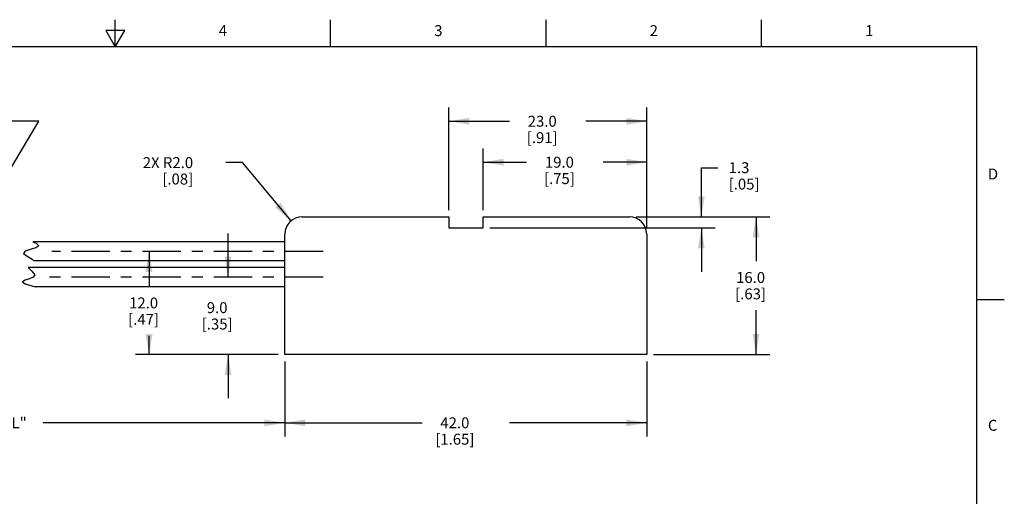
# Model space of a CAD drawing. Units: inches. Extents: x 0.4 to 16.6, y 0.6 to 10.4.
# Drawn here: x 7.6 to 16.6, y 6 to 10.4 of the extents above; entities that cross this region are included whole.
import ezdxf

# ---------------------------------------------------------------- set-up
doc = ezdxf.new("R2010")
doc.units = ezdxf.units.IN
doc.header["$LTSCALE"] = 0.935
doc.header["$MEASUREMENT"] = 0
doc.linetypes.add('CENTER', pattern=[0.6, 0.375, -0.075, 0.075, -0.075])
doc.layers.get('0').update_dxf_attribs({"linetype": 'CONTINUOUS'})
for name, color, linetype in [('AXIS', 7, 'CONTINUOUS'), ('NOTES', 7, 'CONTINUOUS'), ('SCHEME_DIMS', 7, 'CONTINUOUS')]:
    doc.layers.add(name, color=color, linetype=linetype)
doc.styles.add('TEXTSTYLE_2', font='txt', dxfattribs={"width": 0.8})
doc.dimstyles.new('DIMSTYLE_1', dxfattribs={"dimtxt": 0.1, "dimasz": 0.1875, "dimexe": 0.125, "dimexo": 0.0625, "dimgap": 0.1, "dimtad": 0, "dimtih": 1, "dimtoh": 1, "dimdec": 1, "dimlfac": 0.5, "dimzin": 4, "dimdsep": 46, "dimtxsty": 'STANDARD', "dimblk": '_FILLED', "dimblk1": '_FILLED', "dimblk2": '_FILLED', "dimcen": 0.09, "dimadec": 0, "dimazin": 0, "dimtp": 0.1, "dimtm": 0.1, "dimtfac": 1, "dimtdec": 1, "dimtofl": 0, "dimtmove": 0, "dimatfit": 3, "dimldrblk": '_FILLED', "dimfxl": 1, "dimtolj": 1, "dimtzin": 4, "dimarcsym": 0})
doc.dimstyles.new('DIMSTYLE_2', dxfattribs={"dimtxt": 0.1, "dimasz": 0.1875, "dimexe": 0.125, "dimexo": 0.0625, "dimgap": 0.09, "dimtad": 0, "dimtih": 1, "dimtoh": 1, "dimdec": 1, "dimlfac": 0.5, "dimzin": 4, "dimdsep": 46, "dimtxsty": 'STANDARD', "dimblk": '_FILLED', "dimblk1": '_FILLED', "dimblk2": '_FILLED', "dimcen": 0.09, "dimadec": 0, "dimazin": 0, "dimtp": 0.1, "dimtm": 0.1, "dimtfac": 1, "dimtdec": 1, "dimtofl": 0, "dimtmove": 0, "dimatfit": 3, "dimldrblk": '_FILLED', "dimfxl": 1, "dimtolj": 1, "dimtzin": 4, "dimarcsym": 0})
doc.dimstyles.get("Standard").update_dxf_attribs({"dimtxt": 0.1, "dimasz": 0.1875, "dimexe": 0.125, "dimexo": 0.0625, "dimgap": 0.09, "dimtad": 0, "dimtih": 1, "dimtoh": 1, "dimzin": 4, "dimdsep": 46, "dimtxsty": 'STANDARD', "dimblk": '_FILLED', "dimblk1": '_FILLED', "dimblk2": '_FILLED', "dimcen": 0.09, "dimadec": 0, "dimazin": 0, "dimtol": 1, "dimtp": 0.01, "dimtm": 0.01, "dimtfac": 1, "dimtofl": 0, "dimtmove": 0, "dimatfit": 3, "dimldrblk": '_FILLED', "dimfxl": 1, "dimtolj": 1, "dimtzin": 4, "dimarcsym": 0})

# ---------------------------------------------------------------- blocks, each defined once
blk = doc.blocks.new('_FILLED')
at = {"color": 0, "linetype": 'BYBLOCK'}
blk.add_solid([(0, 0), (-1, 0.167), (-1, -0.167)], dxfattribs=at)
blk = doc.blocks.new('*D0')
at = {"layer": 'SCHEME_DIMS', "color": 7, "linetype": 'CONTINUOUS'}
for p, q in [((10.0518, 7.2348), (10.0518, 6.5473)), ((13.3598, 7.2348), (13.3598, 6.5473)), ((10.0518, 6.6723), (11.3058, 6.6723)), ((13.3598, 6.6723), (12.1058, 6.6723))]:
    blk.add_line(p, q, dxfattribs=at)
at = {"layer": 'SCHEME_DIMS', "color": 7, "linetype": 'CONTINUOUS', "xscale": 0.1875, "yscale": 0.1875, "zscale": 0.1875, "rotation": 180}
blk.add_blockref('_FILLED', (10.0518, 6.6723), dxfattribs=at)
at = {"layer": 'SCHEME_DIMS', "color": 7, "linetype": 'CONTINUOUS', "xscale": 0.1875, "yscale": 0.1875, "zscale": 0.1875}
blk.add_blockref('_FILLED', (13.3598, 6.6723), dxfattribs=at)
at = {"layer": 'SCHEME_DIMS', "color": 7, "linetype": 'CONTINUOUS', "insert": (11.6058, 6.7223), "char_height": 0.1, "width": 0.6, "attachment_point": 2, "line_spacing_factor": 0.9}
blk.add_mtext('42.0\\P[1.65]', dxfattribs=at)
blk = doc.blocks.new('*D1')
at = {"layer": 'SCHEME_DIMS', "color": 7, "linetype": 'CONTINUOUS'}
for p, q in [((13.2643, 8.5573), (14.4848, 8.5573)), ((14.3598, 8.5573), (14.3598, 8.1523)), ((14.3598, 7.2973), (14.3598, 7.7023)), ((13.4223, 7.2973), (14.4848, 7.2973))]:
    blk.add_line(p, q, dxfattribs=at)
at = {"layer": 'SCHEME_DIMS', "color": 7, "linetype": 'CONTINUOUS', "xscale": 0.1875, "yscale": 0.1875, "zscale": 0.1875}
for p, rotation in [((14.3598, 8.5573), 90), ((14.3598, 7.2973), 270)]:
    blk.add_blockref('_FILLED', p, dxfattribs=dict(at, rotation=rotation))
at = {"layer": 'SCHEME_DIMS', "color": 7, "linetype": 'CONTINUOUS', "insert": (14.3098, 8.0523), "char_height": 0.1, "width": 0.5, "attachment_point": 2, "line_spacing_factor": 0.9}
blk.add_mtext('16.0\\P[.63]', dxfattribs=at)
blk = doc.blocks.new('*D2')
at = {"layer": 'SCHEME_DIMS', "color": 7, "linetype": 'CONTINUOUS'}
for p, q in [((13.8598, 8.5573), (13.8598, 9.0073)), ((13.8598, 9.0073), (14.0098, 9.0073)), ((13.2643, 8.5573), (13.9848, 8.5573)), ((11.9263, 8.4553), (13.9848, 8.4553)), ((13.8598, 8.4553), (13.8598, 8.0553))]:
    blk.add_line(p, q, dxfattribs=at)
at = {"layer": 'SCHEME_DIMS', "color": 7, "linetype": 'CONTINUOUS', "xscale": 0.1875, "yscale": 0.1875, "zscale": 0.1875}
for p, rotation in [((13.8598, 8.5573), 270), ((13.8598, 8.4553), 90)]:
    blk.add_blockref('_FILLED', p, dxfattribs=dict(at, rotation=rotation))
at = {"layer": 'SCHEME_DIMS', "color": 7, "linetype": 'CONTINUOUS', "insert": (14.1098, 9.0573), "char_height": 0.1, "width": 0.5, "attachment_point": 1, "line_spacing_factor": 0.9}
blk.add_mtext('1.3\\P[.05]', dxfattribs=at)
blk = doc.blocks.new('*D3')
at = {"layer": 'SCHEME_DIMS', "color": 7, "linetype": 'CONTINUOUS'}
for p, q in [((11.5498, 8.6198), (11.5498, 9.5573)), ((13.3598, 8.4618), (13.3598, 9.5573)), ((11.5498, 9.4323), (12.1048, 9.4323)), ((13.3598, 9.4323), (12.8048, 9.4323))]:
    blk.add_line(p, q, dxfattribs=at)
at = {"layer": 'SCHEME_DIMS', "color": 7, "linetype": 'CONTINUOUS', "xscale": 0.1875, "yscale": 0.1875, "zscale": 0.1875, "rotation": 180}
blk.add_blockref('_FILLED', (11.5498, 9.4323), dxfattribs=at)
at = {"layer": 'SCHEME_DIMS', "color": 7, "linetype": 'CONTINUOUS', "xscale": 0.1875, "yscale": 0.1875, "zscale": 0.1875}
blk.add_blockref('_FILLED', (13.3598, 9.4323), dxfattribs=at)
at = {"layer": 'SCHEME_DIMS', "color": 7, "linetype": 'CONTINUOUS', "insert": (12.4048, 9.4823), "char_height": 0.1, "width": 0.5, "attachment_point": 2, "line_spacing_factor": 0.9}
blk.add_mtext('23.0\\P[.91]', dxfattribs=at)
blk = doc.blocks.new('*D4')
at = {"layer": 'SCHEME_DIMS', "color": 7, "linetype": 'CONTINUOUS'}
for p, q in [((11.8638, 8.6198), (11.8638, 9.1823)), ((13.3598, 8.4618), (13.3598, 9.1823)), ((11.8638, 9.0573), (12.2618, 9.0573)), ((13.3598, 9.0573), (12.9618, 9.0573))]:
    blk.add_line(p, q, dxfattribs=at)
at = {"layer": 'SCHEME_DIMS', "color": 7, "linetype": 'CONTINUOUS', "xscale": 0.1875, "yscale": 0.1875, "zscale": 0.1875, "rotation": 180}
blk.add_blockref('_FILLED', (11.8638, 9.0573), dxfattribs=at)
at = {"layer": 'SCHEME_DIMS', "color": 7, "linetype": 'CONTINUOUS', "xscale": 0.1875, "yscale": 0.1875, "zscale": 0.1875}
blk.add_blockref('_FILLED', (13.3598, 9.0573), dxfattribs=at)
at = {"layer": 'SCHEME_DIMS', "color": 7, "linetype": 'CONTINUOUS', "insert": (12.5618, 9.1073), "char_height": 0.1, "width": 0.5, "attachment_point": 2, "line_spacing_factor": 0.9}
blk.add_mtext('19.0\\P[.75]', dxfattribs=at)
blk = doc.blocks.new('*D6')
at = {"layer": 'SCHEME_DIMS', "color": 7, "linetype": 'CONTINUOUS'}
for p, q in [((9.5321, 8.0053), (9.5321, 8.4053)), ((9.9893, 7.2973), (9.4071, 7.2973)), ((9.5321, 7.2973), (9.5321, 6.8973))]:
    blk.add_line(p, q, dxfattribs=at)
at = {"layer": 'SCHEME_DIMS', "color": 7, "linetype": 'CONTINUOUS', "xscale": 0.1875, "yscale": 0.1875, "zscale": 0.1875}
for p, rotation in [((9.5321, 8.0053), 270), ((9.5321, 7.2973), 90)]:
    blk.add_blockref('_FILLED', p, dxfattribs=dict(at, rotation=rotation))
at = {"layer": 'SCHEME_DIMS', "color": 7, "linetype": 'CONTINUOUS', "insert": (9.4321, 7.7763), "char_height": 0.1, "width": 0.5, "attachment_point": 2, "line_spacing_factor": 0.9}
blk.add_mtext('9.0\\P[.35]', dxfattribs=at)
blk = doc.blocks.new('*D7')
at = {"layer": 'SCHEME_DIMS', "color": 7, "linetype": 'CONTINUOUS'}
for p, q in [((8.8094, 8.2413), (8.8094, 7.9193)), ((8.8094, 7.2973), (8.8094, 7.4693)), ((9.9893, 7.2973), (8.6844, 7.2973))]:
    blk.add_line(p, q, dxfattribs=at)
at = {"layer": 'SCHEME_DIMS', "color": 7, "linetype": 'CONTINUOUS', "xscale": 0.1875, "yscale": 0.1875, "zscale": 0.1875}
for p, rotation in [((8.8094, 8.2413), 90), ((8.8094, 7.2973), 270)]:
    blk.add_blockref('_FILLED', p, dxfattribs=dict(at, rotation=rotation))
at = {"layer": 'SCHEME_DIMS', "color": 7, "linetype": 'CONTINUOUS', "insert": (8.7594, 7.8193), "char_height": 0.1, "width": 0.5, "attachment_point": 2, "line_spacing_factor": 0.9}
blk.add_mtext('12.0\\P[.47]', dxfattribs=at)
blk = doc.blocks.new('*D8')
at = {"layer": 'SCHEME_DIMS', "color": 7, "linetype": 'CONTINUOUS'}
for p, q in [((9.6624, 9.0535), (9.5124, 9.0535)), ((10.1084, 8.5205), (9.6624, 9.0535))]:
    blk.add_line(p, q, dxfattribs=at)
at = {"layer": 'SCHEME_DIMS', "color": 7, "linetype": 'CONTINUOUS', "xscale": 0.1875, "yscale": 0.1875, "zscale": 0.1875, "rotation": 309.9228340021}
blk.add_blockref('_FILLED', (10.1084, 8.5205), dxfattribs=at)
at = {"layer": 'SCHEME_DIMS', "color": 7, "linetype": 'CONTINUOUS', "insert": (9.2124, 9.1035), "char_height": 0.1, "width": 0.7, "attachment_point": 3, "line_spacing_factor": 0.9}
blk.add_mtext('2X R2.0\\P[.08]', dxfattribs=at)
blk = doc.blocks.new('*D14')
at = {"layer": 'SCHEME_DIMS', "color": 7, "linetype": 'CONTINUOUS'}
for p, q in [((5.1274, 7.8558), (5.1274, 6.6223)), ((10.0518, 7.2348), (10.0518, 6.6223)), ((5.1274, 6.6723), (7.3396, 6.6723)), ((10.0518, 6.6723), (7.8396, 6.6723)), ((5.1274, 6.6223), (5.1274, 6.5473)), ((10.0518, 6.6223), (10.0518, 6.5473))]:
    blk.add_line(p, q, dxfattribs=at)
at = {"layer": 'SCHEME_DIMS', "color": 7, "linetype": 'CONTINUOUS', "xscale": 0.1875, "yscale": 0.1875, "zscale": 0.1875, "rotation": 180}
blk.add_blockref('_FILLED', (5.1274, 6.6723), dxfattribs=at)
at = {"layer": 'SCHEME_DIMS', "color": 7, "linetype": 'CONTINUOUS', "xscale": 0.1875, "yscale": 0.1875, "zscale": 0.1875}
blk.add_blockref('_FILLED', (10.0518, 6.6723), dxfattribs=at)
at = {"layer": 'SCHEME_DIMS', "color": 7, "linetype": 'CONTINUOUS', "insert": (7.5896, 6.7223), "char_height": 0.1, "width": 0.3, "attachment_point": 2, "line_spacing_factor": 0.9}
blk.add_mtext('"L"', dxfattribs=at)

msp = doc.modelspace()

# ---------------------------------------------------------------- linework, layer by layer
at = {"color": 7, "linetype": 'CONTINUOUS'}
for p, q in [((8.5, 10.112), (8.5, 10.362)), ((10.47, 10.112), (10.47, 10.362)), ((12.44, 10.112), (12.44, 10.362)), ((14.41, 10.112), (14.41, 10.362)), ((8.4134, 10.262), (8.5, 10.112)), ((8.5866, 10.262), (8.4134, 10.262)), ((8.5, 10.112), (8.5866, 10.262)), ((16.38, 10.112), (0.62, 10.112)), ((16.38, 0.887), (16.38, 10.112)), ((10.2098, 8.5573), (11.5498, 8.5573)), ((11.5498, 8.5573), (11.5498, 8.4553)), ((11.8638, 8.5573), (13.2018, 8.5573)), ((11.8638, 8.4553), (11.8638, 8.5573)), ((10.0518, 7.2973), (10.0518, 8.3993)), ((11.5498, 8.4553), (11.8638, 8.4553)), ((13.3598, 8.3993), (13.3598, 7.2973)), ((7.7474, 8.3283), (7.7784, 8.318)), ((7.8011, 8.2935), (7.7731, 8.2751)), ((7.7784, 8.318), (7.8011, 8.2935)), ((7.6764, 8.2428), (7.6627, 8.2223)), ((7.6627, 8.2223), (7.6955, 8.1967)), ((7.7224, 8.2593), (7.6764, 8.2428)), ((7.6955, 8.1967), (7.742, 8.1706)), ((7.7731, 8.2751), (7.7224, 8.2593)), ((7.742, 8.1706), (7.7554, 8.1543)), ((7.7036, 8.0923), (7.7384, 8.0607)), ((7.7384, 8.0607), (7.7635, 8.0257)), ((7.7635, 8.0257), (7.7493, 8.0053)), ((7.6771, 7.9777), (7.6516, 7.9626)), ((7.6516, 7.9626), (7.6754, 7.9433)), ((7.6754, 7.9433), (7.7669, 7.9183)), ((7.7148, 7.9902), (7.6771, 7.9777)), ((7.7493, 8.0053), (7.7148, 7.9902)), ((16.38, 7.7995), (16.63, 7.7995)), ((13.3598, 7.2973), (10.0518, 7.2973))]:
    msp.add_line(p, q, dxfattribs=at)
for centre, start, end in [((10.2098, 8.3993), 90, 180), ((13.2018, 8.3993), 0, 90)]:
    msp.add_arc(centre, 0.158, start, end, dxfattribs=at)
at = {"layer": 'AXIS', "color": 7, "linetype": 'CONTINUOUS'}
for p, q in [((10.0518, 8.3283), (7.7474, 8.3283)), ((10.0518, 8.1543), (7.7554, 8.1543)), ((10.0518, 8.0923), (7.7036, 8.0923)), ((10.0518, 7.9183), (7.7669, 7.9183))]:
    msp.add_line(p, q, dxfattribs=at)
at = {"layer": 'AXIS', "color": 7, "linetype": 'CENTER'}
for p, q in [((10.4018, 8.2413), (7.9208, 8.2413)), ((10.4018, 8.0053), (7.8908, 8.0053))]:
    msp.add_line(p, q, dxfattribs=at)

# ---------------------------------------------------------------- texts
at = {"color": 7, "linetype": 'CONTINUOUS', "char_height": 0.1, "width": 0.08, "line_spacing_factor": 0.9, "style": 'TEXTSTYLE_2'}
for s, insert, attachment_point in [('4', (9.485, 10.312), 2), ('3', (11.455, 10.312), 2), ('2', (13.425, 10.312), 2), ('1', (15.395, 10.312), 2), ('D', (16.48, 8.9995), 1), ('C', (16.48, 6.6995), 1)]:
    msp.add_mtext(s, dxfattribs=dict(at, insert=insert, attachment_point=attachment_point))

# ---------------------------------------------------------------- dimensions: what is measured, and where the dimension line sits
at = {"layer": 'SCHEME_DIMS', "color": 7, "linetype": 'CONTINUOUS'}
for base, p1, p2, angle, picture, middle in [((11.5498, 9.4323), (13.3598, 8.3993), (11.5498, 8.5573), 180, '*D3', (12.4548, 9.3573)), ((11.8638, 9.0573), (13.3598, 8.3993), (11.8638, 8.5573), 180, '*D4', (12.6118, 8.9823)), ((13.8598, 8.5573), (11.8638, 8.4553), (13.2018, 8.5573), 90, '*D2', (14.3598, 8.9323)), ((14.3598, 7.2973), (13.2018, 8.5573), (13.3598, 7.2973), 270, '*D1', (14.3598, 7.9273)), ((9.5321, 8.0053), (10.0518, 7.2973), (10.4018, 8.0053), 90, '*D6', (9.5321, 7.6513)), ((8.8094, 8.2413), (10.0518, 7.2973), (7.9208, 8.2413), 90, '*D7', (8.8094, 7.6943)), ((10.0518, 6.6723), (13.3598, 7.2973), (10.0518, 7.2973), 180, '*D0', (11.7058, 6.5973))]:
    dim = msp.add_linear_dim(base=base, p1=p1, p2=p2, angle=angle, dimstyle='DIMSTYLE_1', dxfattribs=at)
    dim.commit()
    dim.dimension.update_dxf_attribs({"geometry": picture, "text_midpoint": middle, "dimtype": 160})
dim = msp.add_radius_dim(center=(10.2098, 8.3993), mpoint=(10.1084, 8.5205), text='2X R<>', dimstyle='DIMSTYLE_2', override={"dimpost": '<>'}, dxfattribs=at)
dim.commit()
dim.dimension.update_dxf_attribs({"geometry": '*D8', "text_midpoint": (8.9624, 8.9785), "dimtype": 164})
dim = msp.add_linear_dim(base=(5.1274, 6.6723), p1=(10.0518, 7.2973), p2=(5.1274, 7.9183), angle=180, text='"L"', dimstyle='DIMSTYLE_1', dxfattribs=at)
dim.commit()
dim.dimension.update_dxf_attribs({"geometry": '*D14', "text_midpoint": (7.5896, 6.6723), "dimtype": 160})

# ---------------------------------------------------------------- leaders
at = {"layer": 'NOTES', "color": 7, "linetype": 'CONTINUOUS'}
msp.add_leader([(7.0944, 8.2444), (7.8024, 9.4323), (7.5043, 9.4323)], dimstyle='STANDARD', override={"dimtad": 0, "dimldrblk": 'DOT'}, dxfattribs=at)

doc.saveas('drawing.dxf')
